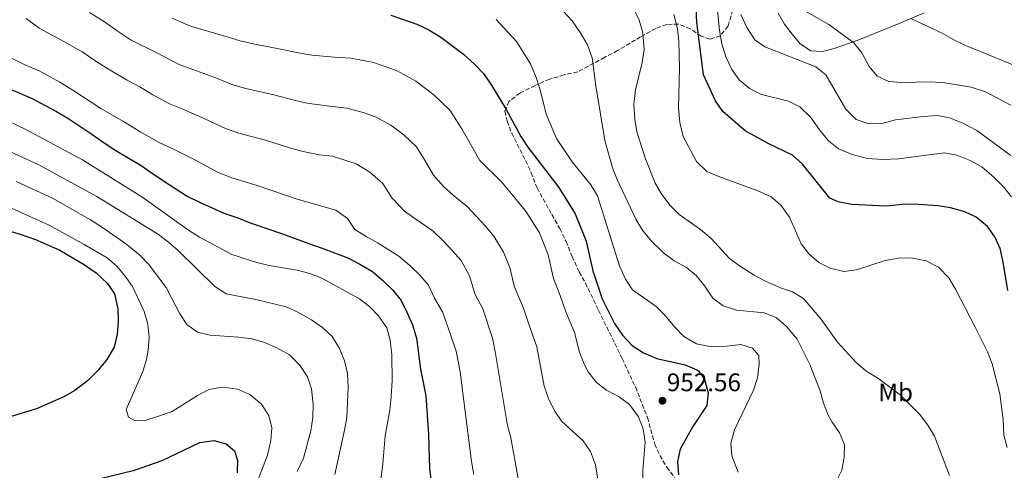
# Model space of a CAD drawing. Units: metres. Extents: x 627915 to 631370, y 4729616 to 4731997.
# Drawn here: x 628557 to 628944, y 4730891 to 4731068 of the extents above; entities that cross this region are included whole.
import ezdxf
from ezdxf.enums import TextEntityAlignment as Align

# ---------------------------------------------------------------- set-up
doc = ezdxf.new("R2010")
doc.units = ezdxf.units.M
doc.header["$MEASUREMENT"] = 0
doc.linetypes.add('DGN Style 3', pattern=[2.435891, 1.739922, -0.695969])
for name, color, linetype, lineweight in [('Cota de punto acotado terreno', 7, 'Continuous', 0), ('Curva de nivel directora', 30, 'Continuous', 30), ('Curva de nivel intermedia', 30, 'Continuous', 0), ('Etiqueta de uso rústico', 92, 'Continuous', 0), ('Línea de cambio de uso (parcela vista)', 92, 'Continuous', 0), ('Punto acotado terreno (símbolo)', 7, 'Continuous', 0), ('Zona arbolada', 92, 'DGN Style 3', 0)]:
    doc.layers.add(name, color=color, linetype=linetype, lineweight=lineweight)
doc.styles.add('Style-Arial', font='arial.ttf')

# ---------------------------------------------------------------- blocks, each defined once
blk = doc.blocks.new('5PATER')
at = {"layer": 'Punto acotado terreno (símbolo)', "linetype": 'Continuous', "lineweight": 0}
h = blk.add_hatch(color=51, dxfattribs=at)
edge = h.paths.add_edge_path()
edge.add_ellipse((0, 0), major_axis=(-0.11, -0.111), ratio=0.999422, start_angle=0, end_angle=360)

msp = doc.modelspace()

# ---------------------------------------------------------------- linework, layer by layer
at = {"layer": 'Curva de nivel directora', "color": 30, "linetype": 'Continuous', "lineweight": 30, "flags": 128}
for points, elevation in [([(628883.97, 4730995.43), (628878.67, 4730996.56), (628875.33, 4730997.93), (628864.65, 4731011.3), (628860.63, 4731014.9), (628851.36, 4731019.36), (628842.09, 4731024.41), (628833.23, 4731032.1), (628830.34, 4731036.19), (628825.69, 4731046.47), (628823.03, 4731067.1), (628822.2, 4731084.02)], 925), ([(628702.68, 4731070.01), (628712.86, 4731066.44), (628717.68, 4731064.21), (628722.3, 4731061.33), (628731.21, 4731054.58), (628735.73, 4731050.61), (628739.13, 4731046.94), (628742.35, 4731042.13), (628748.05, 4731032.79), (628753.74, 4731022.19), (628756.52, 4731018.03), (628768.75, 4731002.14), (628775.22, 4730991.81), (628779.48, 4730980.99), (628782.1, 4730969.4), (628785.84, 4730958.33), (628790.7, 4730948.64), (628793.78, 4730944.02), (628797.53, 4730940.01), (628802.06, 4730937.06), (628807.31, 4730934.88), (628818.42, 4730932.39), (628823, 4730930.45), (628823.68, 4730929.95), (628826.01, 4730926.61), (628827.5, 4730921.29), (628826.94, 4730916.31), (628821.46, 4730908.14), (628816.51, 4730899.25), (628815.48, 4730894.28), (628815.87, 4730889.05)], 950), ([(628551.45, 4731041.52), (628556.76, 4731039.24), (628561.91, 4731037.02), (628566.68, 4731034.42), (628571.18, 4731032.02), (628575.68, 4731029.41), (628580.35, 4731026.31), (628585.08, 4731023.11), (628589.58, 4731019.95), (628594.53, 4731016.75), (628599.36, 4731013.81), (628604.03, 4731011.04), (628608.81, 4731007.78), (628613.26, 4731004.73), (628617.65, 4731001.9), (628622.54, 4730998.75), (628627.69, 4730996.31), (628632.41, 4730994.09), (628637.01, 4730992.08), (628642.53, 4730990.24), (628647.3, 4730988.29), (628660.05, 4730983.88), (628665.03, 4730982.09), (628670.39, 4730980.15), (628675.7, 4730978.25), (628680.52, 4730976.41), (628685.77, 4730974.46), (628690.43, 4730972.02), (628695.43, 4730969.03)], 975), ([(628945.36, 4730961.58), (628943.59, 4730972.79), (628942.35, 4730978.14), (628940.25, 4730982.79), (628937.36, 4730986.86), (628932.96, 4730990.47), (628928.46, 4730992.63), (628922.86, 4730994.19), (628917.92, 4730994.89), (628910.21, 4730995.45), (628905.22, 4730995.54), (628897.54, 4730994.79), (628883.97, 4730995.43)], 925), ([(628539.83, 4730988.8), (628556.84, 4730983.85), (628562.96, 4730981.75), (628572.44, 4730977.45), (628581.77, 4730971.95), (628586.72, 4730968.55), (628591.24, 4730964.41), (628594.03, 4730960.26), (628595.23, 4730954.46), (628595.36, 4730949.38), (628595.06, 4730944.39), (628593.84, 4730939.35), (628590.97, 4730934.53)], 1000), ([(628695.43, 4730969.03), (628699.45, 4730965.71), (628703.42, 4730961.73), (628706.74, 4730957.68), (628708.92, 4730953.03), (628711.17, 4730948.05), (628712.71, 4730942.84), (628714.32, 4730930.61), (628716.39, 4730920.14), (628717.46, 4730905.01), (628717.85, 4730891.4), (628718.48, 4730886.44)], 975), ([(628590.97, 4730934.53), (628587.59, 4730930.26), (628583.29, 4730926.13), (628578.39, 4730922.31), (628574.06, 4730919.79), (628563.28, 4730915.03), (628547.11, 4730910.19)], 1000), ([(628586.81, 4730887.19), (628601.83, 4730890.96), (628612.73, 4730894.75), (628627.51, 4730901.75), (628633.06, 4730902.59), (628637.88, 4730901.34), (628641.17, 4730898.55), (628642.36, 4730894.92), (628642.2, 4730889.92)], 1000)]:
    msp.add_lwpolyline(points, dxfattribs=dict(at, elevation=elevation))
at = {"layer": 'Curva de nivel intermedia', "color": 30, "linetype": 'Continuous', "lineweight": 0, "flags": 128}
for points, elevation in [([(628946.77, 4730998.43), (628943.62, 4731002.47), (628940.03, 4731006.07), (628935.19, 4731010.23), (628930.6, 4731012.83), (628925.33, 4731014.92), (628920.4, 4731015.73), (628902.33, 4731013.42), (628896.18, 4731013.13), (628890.01, 4731013.57), (628884.18, 4731015.15), (628878.79, 4731017.39), (628874.86, 4731020.48), (628871.32, 4731024.79), (628867.9, 4731029.74), (628863.58, 4731033.92), (628859.13, 4731036.18), (628848.44, 4731038.77), (628843.71, 4731041.08), (628839.72, 4731044.52), (628836.75, 4731048.53), (628834.45, 4731053.51), (628832.91, 4731058.67), (628831.92, 4731063.88), (628830.27, 4731081.5)], 920), ([(628946.55, 4731034.59), (628936.59, 4731039.84), (628930.92, 4731041.69), (628920.61, 4731043.39), (628915.05, 4731043.7), (628903.58, 4731043.44), (628898.55, 4731043.87), (628893.99, 4731045.93), (628890.84, 4731049.81), (628887.91, 4731055.16), (628884.84, 4731059.1), (628874.94, 4731066.33), (628856.75, 4731076.75)], 910), ([(628922.47, 4730888.79), (628916.51, 4730904.32), (628913.94, 4730908.62), (628910.61, 4730912.93), (628903.05, 4730920.55), (628894.64, 4730926.89), (628889.46, 4730930.04), (628885.58, 4730933.4), (628878.33, 4730941.33), (628871.79, 4730950.53), (628864.96, 4730958.49), (628860.69, 4730961.09), (628855.94, 4730962.67), (628850.03, 4730965.23), (628845.63, 4730967.6), (628839.75, 4730971.35), (628835.74, 4730974.33), (628828.63, 4730982.13), (628824.49, 4730985.6), (628816.04, 4730991.49), (628812.54, 4730995.06), (628809.32, 4730999.38), (628806.61, 4731003.85), (628802.82, 4731013.4), (628799.4, 4731024.04), (628798.59, 4731028.97), (628798.3, 4731034.85), (628798.88, 4731040.53), (628801.47, 4731051.38), (628802.27, 4731056.31), (628801.79, 4731062.96), (628800.39, 4731068.03), (628797.81, 4731073.21)], 935), ([(628559.17, 4731068.68), (628564.3, 4731064.83), (628574.36, 4731059.47), (628581.24, 4731055.47), (628586.29, 4731052.1), (628591.33, 4731048.83), (628598.98, 4731044.33), (628603.92, 4731041.7), (628609.03, 4731038.55), (628615.62, 4731035.11), (628620.87, 4731032.97), (628629.51, 4731029.21), (628637.66, 4731025.35), (628642.92, 4731023.49), (628653.4, 4731020.76), (628662.79, 4731017.81), (628667.71, 4731016.43), (628674.48, 4731015.06), (628679.75, 4731014.5), (628689, 4731011.49), (628694.37, 4731008.24), (628699.51, 4731003.69), (628703.07, 4730998.03), (628708.13, 4730992.66), (628719.28, 4730984.9), (628723.28, 4730981.14), (628726.98, 4730977.23)], 965), ([(628584.17, 4731071.03), (628590.05, 4731067.31), (628595.05, 4731063.75), (628600.59, 4731060.16), (628610.32, 4731055.26), (628619.71, 4731050.39), (628624.84, 4731048.6), (628633.46, 4731045.45), (628640.54, 4731042.6), (628645.69, 4731041.1), (628656.67, 4731038.61), (628664.59, 4731036.46), (628669.64, 4731035.34), (628677.48, 4731034.22), (628685.39, 4731033.37), (628691.83, 4731031.71), (628696.95, 4731029.8), (628702.61, 4731026.74), (628707.96, 4731022.69), (628712.71, 4731018.11), (628716.21, 4731012.66), (628719.48, 4731006.97), (628723.33, 4731002.5)], 960), ([(628801.73, 4730885.9), (628801.82, 4730890.92), (628802.77, 4730901.98), (628801.98, 4730907.22), (628800.14, 4730911.86), (628796.54, 4730916.82), (628792.52, 4730919.77), (628787.56, 4730922.35), (628783.62, 4730925.43), (628780.35, 4730929.64), (628778.72, 4730932.68), (628776.93, 4730937.33), (628774.87, 4730945.15), (628771.46, 4730953.17), (628769.29, 4730959.67), (628766.62, 4730966.35), (628764.53, 4730975.63), (628761.12, 4730984.29), (628755.95, 4730992.55), (628752.77, 4730996.51), (628749.51, 4731000.45), (628746.14, 4731004.35), (628737.61, 4731012.72), (628734.95, 4731017.68), (628730.58, 4731025.26), (628725.92, 4731032.52), (628719.59, 4731038.64), (628712.46, 4731044.03), (628704.91, 4731048.12), (628695.84, 4731051.35), (628687.1, 4731052.98), (628680.49, 4731053.38), (628671.58, 4731054.24), (628666.39, 4731055.1), (628659.94, 4731056.47), (628648.46, 4731058.7), (628643.41, 4731059.86), (628637.41, 4731061.69), (628623.81, 4731065.68), (628616.71, 4731068.82)], 955), ([(628872.73, 4730876.17), (628880.06, 4730890.93), (628881.04, 4730895.95), (628881.12, 4730900.95), (628879.16, 4730905.61), (628876.22, 4730909.77), (628874.74, 4730912.61), (628872.82, 4730917.34), (628871.59, 4730922.18), (628867.53, 4730932.53), (628862.45, 4730942.44), (628858.36, 4730947.49), (628854.19, 4730950.96), (628849.57, 4730952.84), (628838.66, 4730953.87), (628833.4, 4730955.64), (628829.39, 4730958.62), (628826.23, 4730963.32), (628822.79, 4730967.5), (628818.94, 4730970.69), (628814.11, 4730973.24), (628809.88, 4730976.4), (628805.13, 4730981.12), (628801.62, 4730985.38), (628799.01, 4730989.7), (628791.64, 4731005.25), (628789.84, 4731009.91), (628786.79, 4731020.63), (628783.32, 4731042.18), (628781.87, 4731053.22), (628780.06, 4731058.26), (628777.39, 4731062.8), (628773.94, 4731067.73), (628770.57, 4731071.43)], 940), ([(628939.23, 4730932.82), (628937.38, 4730937.46), (628932.52, 4730947.15), (628924.77, 4730962.15), (628922.13, 4730966.64), (628918.03, 4730970.8), (628913.18, 4730973.25), (628907.37, 4730974.43), (628902.37, 4730974.37), (628897.15, 4730973.38), (628885.82, 4730969.69), (628880.87, 4730969.08), (628875.53, 4730970.36), (628871.07, 4730972.61), (628867.15, 4730976), (628864.06, 4730979.92), (628859.52, 4730990.41), (628856.06, 4730995.26), (628852.22, 4730998.45), (628847.07, 4731000.89), (628831.62, 4731006.48), (628827.03, 4731008.48), (628822.95, 4731012.35), (628817.7, 4731022.19), (628816.32, 4731027.73), (628815.81, 4731033.56), (628816.15, 4731049.35), (628816.01, 4731059.74), (628815.41, 4731064.7), (628813.92, 4731070.19)], 930), ([(628895.74, 4731027.35), (628890.74, 4731027.25), (628885.76, 4731028.88), (628881.62, 4731032.96), (628873.77, 4731046.49), (628869.86, 4731049.64), (628849.82, 4731057.5), (628845.86, 4731060.23), (628842.71, 4731065.12), (628840.36, 4731070.28)], 915), ([(628948.7, 4731049.91), (628928.41, 4731058.09), (628923.83, 4731060.32), (628919.57, 4731062.94), (628907.16, 4731068.66)], 905), ([(628839.35, 4730890.07), (628836.76, 4730896.54), (628836.42, 4730901.53), (628837.88, 4730906.83), (628845.33, 4730922.45), (628846.88, 4730927.21), (628847.57, 4730932.61), (628847.36, 4730936.04), (628844.98, 4730938.9), (628840.33, 4730940.36), (628834.79, 4730939.69), (628828.76, 4730939.4), (628822.87, 4730940.57), (628817.88, 4730943.57), (628814.43, 4730947.16), (628810.61, 4730951.81), (628807.02, 4730955.29), (628797.68, 4730961.88), (628794.95, 4730966.08), (628792.6, 4730971.28), (628783.9, 4730998.89), (628781.29, 4731003.16), (628773.93, 4731012.24), (628767.88, 4731021.37), (628763.72, 4731030.99), (628761.38, 4731040.6), (628759.88, 4731045.37), (628757.66, 4731050.75), (628752.07, 4731059.6), (628744.16, 4731068.21)], 945), ([(628553.16, 4731053.21), (628558.41, 4731050.55), (628564.55, 4731047.91), (628572.43, 4731043.63), (628577.54, 4731040.45), (628588.61, 4731033.27), (628597.53, 4731028.14), (628604.34, 4731023.94), (628611.53, 4731019.82), (628616.9, 4731017.33), (628625.55, 4731012.97), (628634.79, 4731008.09), (628640.16, 4731005.89), (628650.12, 4731002.9), (628665.77, 4730997.53), (628681.05, 4730993.17), (628685.62, 4730990.01), (628688.56, 4730985.56), (628692.93, 4730982.81), (628697.74, 4730980.24), (628705.85, 4730975.18), (628710.17, 4730971.48), (628714.09, 4730967.6), (628717.53, 4730963.78), (628719.9, 4730958.58), (628723.04, 4730953.18), (628726.06, 4730944.7), (628728.32, 4730937.69), (628729.91, 4730929.64), (628734.39, 4730894.27), (628735.29, 4730889.26)], 970), ([(628697.59, 4730878.02), (628699.55, 4730893.42), (628700.45, 4730904.38), (628702.22, 4730914.53), (628702.75, 4730919.82), (628703.24, 4730926.16), (628703.08, 4730936.33), (628702.43, 4730942.11), (628701.09, 4730946.93), (628697.8, 4730951.69), (628694.34, 4730955.29), (628690.32, 4730958.34), (628675.57, 4730966.48), (628670.8, 4730968.27), (628665.77, 4730969.62), (628654.86, 4730971.49), (628649.99, 4730972.63), (628640.09, 4730975.72), (628627.36, 4730982.61), (628623.14, 4730985.3), (628604.71, 4730998.51), (628581.44, 4731012.98), (628558.9, 4731025.05), (628548.94, 4731029.8)], 980), ([(628946.6, 4731014.79), (628933.23, 4731024.58), (628927.71, 4731027.45), (628922.41, 4731029.53), (628917.5, 4731030.43), (628912.11, 4731030.15), (628901.18, 4731028.75), (628895.74, 4731027.35)], 915), ([(628680.69, 4730889.2), (628684.5, 4730906.61), (628685.37, 4730911.62), (628685.92, 4730923.43), (628685.63, 4730928.93), (628684.44, 4730933.92), (628682.48, 4730938.84), (628679.55, 4730943.51), (628675.91, 4730946.93), (628671.51, 4730950.08), (628666.12, 4730953.14), (628661.53, 4730955.13), (628649.62, 4730958.08), (628637.84, 4730960.35), (628633.5, 4730963.24), (628618.99, 4730977.31), (628615.27, 4730980.67), (628611.27, 4730983.67), (628586.98, 4730998.63), (628564.18, 4731011.06), (628549.42, 4731017.9)], 985), ([(628665.88, 4730890.42), (628668.37, 4730895.7), (628671.21, 4730906.41), (628671.98, 4730911.7), (628672.15, 4730916.7), (628671.5, 4730922.9), (628669.83, 4730927.62), (628666.9, 4730932.29), (628662.76, 4730936.25), (628657.87, 4730939.09), (628652.97, 4730941.13), (628648.17, 4730942.54), (628642.77, 4730943.23), (628631.65, 4730944.01), (628626.65, 4730945.16), (628622.38, 4730948.25), (628619.61, 4730952.41), (628614.36, 4730962.8), (628607.39, 4730971.93), (628603.9, 4730975.52), (628598.89, 4730979.67), (628589.3, 4730986.35), (628584.48, 4730989.42), (628569.55, 4730997.9), (628555.23, 4731004.55)], 990), ([(628723.33, 4731002.5), (628727.13, 4730999.14), (628732.71, 4730994.62), (628736.39, 4730990.79), (628739.88, 4730986.87), (628743.14, 4730982.96), (628747.02, 4730976.76), (628749.58, 4730970.27), (628751.15, 4730963.31), (628754.88, 4730954.68), (628757.08, 4730948.01), (628760.13, 4730939.47), (628763, 4730924.04), (628764.87, 4730918.78), (628767.16, 4730914.18), (628769.95, 4730910.02), (628778.32, 4730902.4), (628781.15, 4730898.24), (628783.18, 4730893.04), (628785.61, 4730877.49)], 960), ([(628647.24, 4730920.68), (628642.37, 4730922.85), (628636.44, 4730923.57), (628631.05, 4730922.71), (628626.66, 4730920.36), (628616.66, 4730914.02), (628610.85, 4730912.03), (628606.09, 4730910.51), (628602.06, 4730910.34), (628599.54, 4730911.73), (628598.57, 4730914.82), (628605.1, 4730929.76), (628606.59, 4730934.53), (628607.24, 4730938.12), (628607.57, 4730943.1), (628607.12, 4730948.38), (628605.62, 4730953.37), (628601.06, 4730963.16), (628598.22, 4730967.27), (628594.85, 4730971.19), (628591.04, 4730974.42), (628582.04, 4730979.75), (628568.22, 4730987.31), (628548.38, 4730996.2)], 995), ([(628726.98, 4730977.23), (628730.34, 4730973.37), (628733.66, 4730967.38), (628735.67, 4730960.27), (628738.92, 4730954.44), (628742.7, 4730942.85), (628743.89, 4730936.81), (628748.51, 4730908.55), (628749.82, 4730903.66), (628752.81, 4730887.63)], 965), ([(628945.15, 4730899.87), (628943.85, 4730904.7), (628943.52, 4730910.88), (628942.23, 4730920.96), (628939.23, 4730932.82)], 930), ([(628648.33, 4730881.71), (628654.11, 4730896.86), (628655.45, 4730902.63), (628655.86, 4730907.61), (628654.71, 4730912.44), (628651.65, 4730917.03), (628647.24, 4730920.68)], 995)]:
    msp.add_lwpolyline(points, dxfattribs=dict(at, elevation=elevation))
at = {"layer": 'Línea de cambio de uso (parcela vista)', "color": 92, "linetype": 'Continuous', "lineweight": 0}
msp.add_polyline3d([(628912.48, 4731070.86, 905.11), (628903.28, 4731066.91, 905.51), (628895.81, 4731063.86, 906.64), (628886.06, 4731060.05, 908.94), (628876.99, 4731056.82, 912.13), (628872.5, 4731055.71, 912.85), (628867.9, 4731055.9, 912.85), (628863.7, 4731058.62, 912.79), (628860.5, 4731062.44, 912.51), (628857.58, 4731066.45, 911.72), (628855.03, 4731070.8, 910.81)], dxfattribs=at)
at = {"layer": 'Zona arbolada', "color": 92, "linetype": 'DGN Style 3', "lineweight": 0}
msp.add_polyline3d([(628837.16, 4731072.06, 926.6), (628835.34, 4731065.75, 927.52), (628832.3, 4731061.89, 928.28), (628828.26, 4731060.55, 928.88), (628824.76, 4731061.7, 930.84), (628820.46, 4731064.62, 933.13), (628815.76, 4731066.43, 935.01), (628811.17, 4731066.29, 936.54), (628806.88, 4731064.74, 938.58), (628800.93, 4731061.47, 940.88), (628791.89, 4731056, 943.26), (628786.82, 4731053.38, 944.45), (628776.17, 4731047.62, 949.64), (628770.82, 4731046.45, 951.09), (628765.14, 4731044.75, 952.71), (628759.39, 4731042.3, 954.41), (628753.47, 4731039.33, 955.35), (628749.09, 4731036.04, 955.35), (628747.52, 4731032.19, 956.11), (628748.42, 4731028.2, 956.54), (628750.23, 4731023.54, 956.78), (628755.69, 4731012.72, 957.22), (628757.88, 4731007.98, 957.05), (628760.17, 4731001.97, 956.37), (628765.99, 4730991.48, 957.29), (628769.14, 4730986, 957.3), (628771.59, 4730980.92, 957.13), (628773.96, 4730974.99, 957.3), (628776.77, 4730968.9, 957.98), (628779.19, 4730964.54, 958.25), (628784.36, 4730953.85, 957.3), (628793.66, 4730934.83, 957.88), (628798.88, 4730923.65, 957.9), (628803.64, 4730911.63, 958.16), (628806.49, 4730901.2, 960.45), (628808.5, 4730896.73, 961.44), (628811.17, 4730892.05, 961.22), (628814.32, 4730888.08, 961.15)], dxfattribs=at)
msp.add_polyline3d([(628837.16, 4731072.06, 926.6), (628835.34, 4731065.75, 927.52), (628832.3, 4731061.89, 928.28), (628828.26, 4731060.55, 928.88), (628824.76, 4731061.7, 930.84), (628820.46, 4731064.62, 933.13), (628815.76, 4731066.43, 935.01), (628811.17, 4731066.29, 936.54), (628806.88, 4731064.74, 938.58), (628800.93, 4731061.47, 940.88), (628791.89, 4731056, 943.26), (628786.82, 4731053.38, 944.45), (628776.17, 4731047.62, 949.64), (628770.82, 4731046.45, 951.09), (628765.14, 4731044.75, 952.71), (628759.39, 4731042.3, 954.41), (628753.47, 4731039.33, 955.35), (628749.09, 4731036.04, 955.35), (628747.52, 4731032.19, 956.11), (628748.42, 4731028.2, 956.54), (628750.23, 4731023.54, 956.78), (628755.69, 4731012.72, 957.22), (628757.88, 4731007.98, 957.05), (628760.17, 4731001.97, 956.37), (628765.99, 4730991.48, 957.29), (628769.14, 4730986, 957.3), (628771.59, 4730980.92, 957.13), (628773.96, 4730974.99, 957.3), (628776.77, 4730968.9, 957.98), (628779.19, 4730964.54, 958.25), (628784.36, 4730953.85, 957.3), (628793.66, 4730934.83, 957.88), (628798.88, 4730923.65, 957.9), (628803.64, 4730911.63, 958.16), (628806.49, 4730901.2, 960.45), (628808.5, 4730896.73, 961.44), (628811.17, 4730892.05, 961.22), (628814.32, 4730888.08, 961.15)], dxfattribs=at)

# ---------------------------------------------------------------- block references
at = {"layer": 'Punto acotado terreno (símbolo)', "color": 7, "linetype": 'Continuous', "lineweight": 0, "xscale": 10, "yscale": 10, "zscale": 10}
msp.add_blockref('5PATER', (628809.51, 4730918.24, 952.56), dxfattribs=at)

# ---------------------------------------------------------------- texts
at = {"layer": 'Cota de punto acotado terreno', "color": 7, "linetype": 'Continuous', "lineweight": 0, "style": 'Style-Arial'}
msp.add_text('952.56', height=7, dxfattribs=at).set_placement((628811.24, 4730921.99, 952.56))
at = {"layer": 'Etiqueta de uso rústico', "color": 92, "linetype": 'Continuous', "lineweight": 0, "style": 'Style-Arial'}
msp.add_text('Mb', height=7, dxfattribs=at).set_placement((628901.23, 4730921.5, 935.23), align=Align.MIDDLE_CENTER)

doc.saveas('drawing.dxf')
